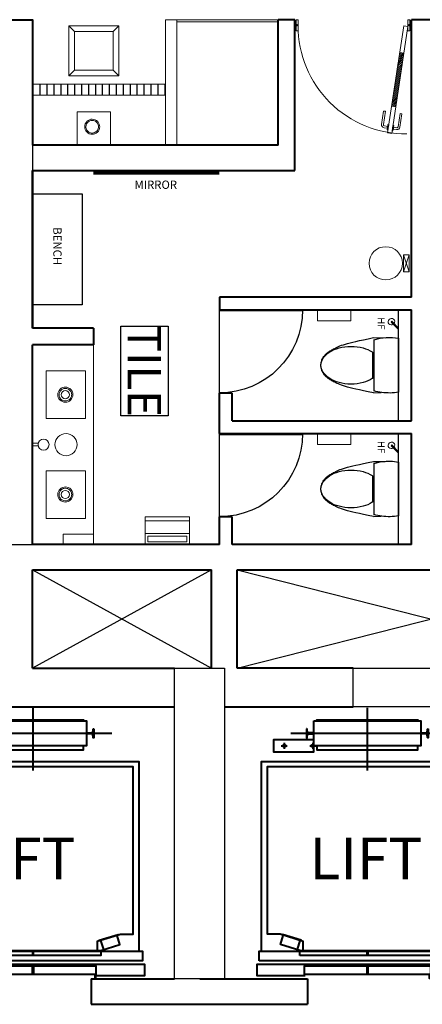
# Model space of a CAD drawing. Units: inches. Extents: x 372080 to 372836, y 1317982 to 1318774.
# Drawn here: x 372466 to 372596, y 1318387 to 1318706 of the extents above; entities that cross this region are included whole.
import ezdxf

# ---------------------------------------------------------------- set-up
doc = ezdxf.new("R2010")
doc.units = ezdxf.units.IN
doc.header["$LTSCALE"] = 35
doc.header["$MEASUREMENT"] = 0
doc.linetypes.add('HIDDEN', pattern=[0.375, 0.25, -0.125])
for name, color, linetype in [('A-COLS', 4, 'Continuous'), ('A-DOOR', 7, 'Continuous'), ('A-FIXT', 7, 'FENCELINE1'), ('A-HATCH', 8, 'Continuous'), ('A-SHAFT', 1, 'Continuous'), ('A-TEXT-600', 7, 'Continuous'), ('A-WALL-UNDR', 1, 'Continuous'), ('HIDDEN', 8, 'HIDDEN'), ('I-Elev-Mbnd-L', 1, 'Continuous'), ('I-Flor-Text', 200, 'Continuous')]:
    doc.layers.add(name, color=color, linetype=linetype)
for name, color, linetype, lineweight in [('A-WALL', 7, 'Continuous', 40), ('ACCES', 230, 'Continuous', 20), ('E-DIM', 5, 'Continuous', 9), ('I-CEIL-light', 150, 'Continuous', 0), ('I-Door', 30, 'Continuous', 15), ('I-Furn-Modl', 1, 'Continuous', 5), ('I-Graphics', 62, 'Continuous', 15), ('I-Part-Gyps', 5, 'Continuous', 15), ('nareadiv', 3, 'Continuous', 5), ('P-Fixt', 6, 'Continuous', 15), ('PLANTS', 94, 'Continuous', 5), ('SANITARY-FIXTURE', 6, 'Continuous', 18)]:
    doc.layers.add(name, color=color, linetype=linetype, lineweight=lineweight)
doc.styles.add('AR350', font='arial.ttf', dxfattribs={"width": 0.9})
doc.styles.add('Style-Arial', font='arial.ttf')
doc.linetypes.add('FENCELINE1', pattern='A,0.25,-0.1,[133,ltypeshp.shx,S=0.1,R=0,X=-0.1,Y=0],-0.1,1', length=1.45)

# ---------------------------------------------------------------- blocks, each defined once
blk = doc.blocks.new('DOOR')
for p, q in [((-0.0099999999999998, 0), (-0.0099999999999998, 0.9999499987499378)), ((0, 0), (0, 1))]:
    blk.add_line(p, q)
blk.add_arc((0, 0), 1, 90, 180)
blk = doc.blocks.new('P-LEV-3$0$P-WCEUR1')
at = {"color": 0, "linetype": 'ByBlock'}
for p, q in [((1.000000000000001, 9.8125), (0.9999999999999988, -9.8125)), ((10.102504804944, 10.051879980142), (5.861767890563723, 10.02653919880063)), ((10, 9.312499999999998), (10, -9.3125)), ((10.411715994019, -4.745107149540004), (10.411715994019, 4.745107581794996))]:
    blk.add_line(p, q, dxfattribs=at)
for points in [[(10, 9.312499999999998), (7.736958815397835, 9.819166528584816), (5.543394492732001, 10.06174731588336), (3.230066600725225, 10.06174731588336), (1.000000000000001, 9.8125)], [(10.10250480494399, -10.051879980142), (12.038029262942, -9.646108768323005), (13.739694236304, -9.287166643277004), (15.231183854148, -8.967937988346009), (16.53618224559, -8.681307186876007), (17.678373539747, -8.420158622210998), (18.681441865737, -8.177376677694008), (19.569071352676, -7.945845736670004), (20.364946129682, -7.718450182483005), (20.364946129682, -7.718450182483005), (21.089562849746, -7.489581066939003), (21.750668261362, -7.259656115694003), (22.352821636895, -7.030599722869008), (22.900582248715, -6.804336282578004), (23.398509369188, -6.582790188942008), (23.851162270683, -6.367885836078003), (24.263100225565, -6.161547618105005), (24.638882506204, -5.965699929142), (24.638882506204, -5.965699929142), (24.982995190891, -5.781400310571004), (25.299631581617, -5.606238892839003), (25.59291178629699, -5.436938953659006), (25.86695591284601, -5.270223770741004), (26.125884069181, -5.102816621797), (26.37381636321599, -4.93144078453901), (26.614872902866, -4.752819536680004), (26.853173796048, -4.563676155929003), (26.853173796048, -4.563676155929003), (27.09172082096, -4.361339720163003), (27.329042436941, -4.145562507905002), (27.56254877361, -3.916702597843002), (27.789649960591, -3.675118068665003), (28.00775612750398, -3.421166999058002), (28.214277403971, -3.155207467710002), (28.406623919613, -2.877597553307002), (28.582205804052, -2.588695334538003), (28.582205804052, -2.588695334538003), (28.738804934677, -2.289027006696005), (28.87569017995, -1.979791231506009), (28.992502156099, -1.662354787296004), (29.088881479352, -1.338084452397009), (29.16446876594001, -1.008347005139001), (29.21890463208999, -0.6745092238510078), (29.251829694032, -0.3379378868650101), (29.262884567995, 2.274909896e-07), (29.262884567995, 2.274909896e-07), (29.25182966495, 0.3379383408109895), (29.21890457483899, 0.6745096743910004), (29.16446868234701, 1.008347449454987), (29.088881372158, 1.338084887222994), (28.992502028958, 1.662355208916995), (28.875690037431, 1.979791635758995), (28.738804782262, 2.289027388969994), (28.582205648133, 2.588695689772992), (28.582205648133, 2.588695689772992), (28.40662376712, 2.877597876320993), (28.214277260842, 3.155207754490991), (28.007755998308, 3.421167247093993), (27.789649848524, 3.675118276937997), (27.562548680501, 3.916702766833996), (27.32904236324499, 4.145562639590995), (27.091720765764, 4.361339818018993), (26.853173757068, 4.563676224925988), (26.853173757068, 4.563676224925988), (26.614872876753, 4.752819582901993), (26.373816346771, 4.931440813647991), (26.12588405966401, 5.102816638641993), (25.866955907974, 5.270223779364993), (25.592911784241, 5.436938957296999), (25.29963158100799, 5.606238893916992), (24.982995190815, 5.781400310705995), (24.638882506204, 5.965699929141994), (24.638882506204, 5.965699929141994), (24.263100225565, 6.161547618105995), (23.851162270683, 6.367885836077992), (23.398509369188, 6.582790188941996), (22.900582248715, 6.804336282577994), (22.352821636895, 7.030599722868987), (21.750668261362, 7.259656115694997), (21.089562849746, 7.489581066938998), (20.364946129682, 7.718450182482992), (20.364946129682, 7.718450182482992), (19.569071352676, 7.945845736669991), (18.681441865737, 8.177376677693998), (17.678373539747, 8.420158622210987), (16.53618224559, 8.681307186875982), (15.231183854148, 8.967937988346005), (13.739694236304, 9.287166643275992), (12.038029262942, 9.646108768323), (10.102504804944, 10.051879980142)], [(10.10250480494399, -10.051879980142), (7.333291734061217, -9.880597018831178)]]:
    blk.add_lwpolyline(points, dxfattribs=at)
for points in [[(29.24999999999999, 2.161269883e-07, 0.1468554262132342), (28.517900400296, 2.438829955999988, 0.1071476504962616), (26.046929889088, 4.854407602756988, 0.076697038378143), (22.683016630121, 6.306432524313, 0.0636842167915075), (18.31403458609299, 6.865168979582991, 0.0636842167914929), (13.945052542066, 6.306432524313, 0.0766970383781606), (10.581139283098, 4.854407602756992, 0.0061810299620017), (10.411715994019, 4.745107581794996)], [(10.411715994019, -4.745107149540004, 0.0061810299620016), (10.581139283098, -4.854407170502007, 0.0766970383781646), (13.945052542066, -6.306432092058003, 0.0636842167914945), (18.31403458609299, -6.865168547328002, 0.0636842167915059), (22.683016630121, -6.306432092058006, 0.076697038378147), (26.046929889088, -4.854407170502009, 0.1071476504962725), (28.517900400296, -2.438829523745009, 0.1468554262131891), (29.24999999999999, 2.161269883e-07)]]:
    blk.add_lwpolyline(points, format="xyb", dxfattribs=at)
for radius, start, end in [(20.59268564944715, 260.5376777919734, 277.7399463148386), (20.59268564944735, 277.739946314838, 285.8219824477532)]:
    blk.add_arc((4.385416666667, 10.5), radius, start, end, dxfattribs=at)
blk = doc.blocks.new('D3 - LAM')
h = blk.add_hatch()
h.set_pattern_fill('ANSI31', color=256, scale=100, style=0)
h.set_pattern_definition([(45, (67656.76132512878, 125934.1515824547), (-8.838834764831843, 8.838834764831843), [])])
h.paths.add_polyline_path([(67766.98809023591, 126416.6872994435), (67729.94494428483, 126422.3054358636), (67656.76132512878, 125939.7697188748), (67693.80447107942, 125934.1515824547)])
for p, q in [((67620.16951555078, 125698.5018603805, 2.36761512e-08), (67766.5367538628, 126663.5732943578, 2.36761512e-08)), ((67657.2126615012, 125692.8837239604, 2.36761512e-08), (67803.57989981415, 126657.9551579378, 2.36761512e-08)), ((67766.5367538628, 126663.5732943578, 2.36761512e-08), (67803.57989981507, 126657.9551579374, 2.36761512e-08)), ((67692.39909980647, 126606.420021572, 2.36761512e-08), (67674.22435348871, 126486.5849499198, 2.36761512e-08)), ((67690.86403007543, 126484.0612988988, 2.36761512e-08), (67709.03877639229, 126603.8963705521, 2.36761512e-08)), ((67750.36493800924, 126607.6010779712, 2.36761512e-08), (67720.26542964781, 126612.1661099024, 2.36761512e-08)), ((67722.78908066747, 126628.8057864896, 2.36761512e-08), (67752.88858902891, 126624.2407545565, 2.36761512e-08)), ((67747.59940554871, 126608.0205115326, 2.36761512e-08), (67750.12305656791, 126624.6601881186, 2.36761512e-08)), ((67802.42820507352, 126599.7049198734, 2.36761512e-08), (67832.52771343448, 126595.13988794, 2.36761512e-08)), ((67835.05136445412, 126611.7795645265, 2.36761512e-08), (67804.95185609319, 126616.3445964594, 2.36761512e-08)), ((67805.19373753405, 126599.285486312, 2.36761512e-08), (67807.71738855372, 126615.925162898, 2.36761512e-08)), ((67822.622706467, 126464.0781630309, 2.36761512e-08), (67840.79745278478, 126583.9132346847, 2.36761512e-08)), ((67857.43712937058, 126581.3895836651, 2.36761512e-08), (67839.26238305325, 126461.5545120124, 2.36761512e-08)), ((67690.86403007497, 126484.0612988997, 2.36761512e-08), (67674.22435348871, 126486.5849499198, 2.36761512e-08)), ((67766.98809023591, 126416.6872994435, 2.36761512e-08), (67729.94494428483, 126422.3054358636, 2.36761512e-08)), ((67822.622706467, 126464.0781630318, 2.36761512e-08), (67839.26238305325, 126461.5545120124, 2.36761512e-08)), ((67693.80447107942, 125934.1515824547, 2.36761512e-08), (67656.76132512878, 125939.7697188748, 2.36761512e-08)), ((67589.86372985615, 125738.1882772133, 2.36761512e-08), (67589.86372985615, 125638.188277213, 2.36761512e-08)), ((67619.86372985615, 125713.188277213, 2.36761512e-08), (67619.86372985615, 125675.1882772126, 2.36761512e-08)), ((67620.16951555078, 125698.5018603805, 2.36761512e-08), (67657.2126615012, 125692.8837239604, 2.36761512e-08)), ((68639.86372985615, 125738.1882772133, 2.36761512e-08), (68639.86372985615, 125638.188277213, 2.36761512e-08))]:
    blk.add_line(p, q)
at = {"elevation": 2.36761512e-08}
for points in [[(67747.93826616154, 126591.6008329251), (67755.33055092505, 126640.3418144394), (67762.84061148173, 126639.2028036007), (67755.44832671822, 126590.4618220868)], [(67800.00153322582, 126583.704674828), (67807.39381798933, 126632.4456563421), (67799.88375743218, 126633.5846671808), (67792.49147266957, 126584.8436856667)], [(67589.86372985615, 125726.0848001252), (67601.86372985615, 125726.0848001252), (67601.86372985615, 125647.3494424483), (67589.86372985615, 125647.3494424483)], [(68639.86372985615, 125726.0848001252), (68627.86372985615, 125726.0848001252), (68627.86372985615, 125647.3494424483), (68639.86372985615, 125647.3494424483)]]:
    blk.add_lwpolyline(points, close=True, dxfattribs=at)
for points in [[(67601.86372985615, 125738.188277213), (67619.86372985615, 125738.188277213), (67619.86372985615, 125638.188277213), (67601.86372985615, 125638.188277213), (67601.86372985615, 125682.188277213), (67611.86372985615, 125682.188277213), (67611.86372985615, 125694.188277213), (67601.86372985615, 125694.188277213), (67601.86372985615, 125738.188277213)], [(68627.86372985615, 125738.188277213), (68609.86372985615, 125738.188277213), (68609.86372985615, 125638.188277213), (68627.86372985615, 125638.188277213), (68627.86372985615, 125682.188277213), (68617.86372985615, 125682.188277213), (68617.86372985615, 125694.188277213), (68627.86372985615, 125694.188277213), (68627.86372985615, 125738.188277213)]]:
    blk.add_lwpolyline(points, dxfattribs=at)
for centre, radius, start, end in [((67636.52935492125, 125694.188277213, 2.36761512e-08), 973.3343749349008, 0, 90.37747102729769), ((67718.78697269519, 126602.4179135998, 2.36761512e-08), 26.68963663710672, 81.3349277630229, 171.3759776294383), ((67718.78697269519, 126602.4179135998, 2.36761512e-08), 9.859673732876347, 81.3759776134009, 171.3759776294383), ((67831.04925648187, 126585.3916916371, 2.36761512e-08), 9.859673732876347, 351.3759776294384, 81.3759776134009), ((67831.04925648187, 126585.3916916371, 2.36761512e-08), 26.68963663710672, 351.3759776294384, 81.41702740279972)]:
    blk.add_arc(centre, radius, start, end)
blk = doc.blocks.new('SD')
at = {"layer": 'I-Graphics', "elevation": -2.386529e-10}
blk.add_lwpolyline([(23809118.34124341, -485641.6898942707), (23809118.34124341, -485616.6898942706), (23809068.34124341, -485616.6898942706), (23809068.34124341, -485641.6898942707)], close=True, dxfattribs=at)
at = {"layer": 'I-Graphics'}
blk.add_circle((23809168.34124341, -485629.1898942706), 50, dxfattribs=at)
blk = doc.blocks.new('3W-LED')
at = {"extrusion": (-6.119913578009746e-06, -1.097877519418925e-16, 0.9999999999812734)}
blk.add_ellipse((0.0001543710241094, 0.0038226765100262, -4.997930634965465), major_axis=(21.16902794432464, 21.25728710571902, 0.0001295526215545), ratio=0.999999999674657, start_param=3.139520587389663, end_param=9.422705894569248, dxfattribs=at)
blk.add_open_spline([(-17.67736977303866, -17.67399221879168, -4.998038819885502), (-16.64005430007819, -18.7112906308248, -4.998032471604455), (-15.5112189973006, -19.65703455171751, -4.998025563229958), (-12.2838565101265, -21.90959290449246, -4.998005812050452), (-10.04888725618366, -23.02032699510892, -4.997992134231769), (-5.351445377571507, -24.54113782014611, -4.997963386293433), (-2.889573269814719, -24.951020135406, -4.997948319848893), (2.047217324550729, -25.03423313404346, -4.997918107117103), (4.521504696051124, -24.7075531795781, -4.997902964692222), (9.26753217593068, -23.34591852119047, -4.997873919414205), (11.53866555640707, -22.31113788748189, -4.997860020274191), (15.6804380940157, -19.62328632275603, -4.997834672984201), (17.55054777074838, -17.9705590043377, -4.997823228074597), (20.72721850970993, -14.19066630677116, -4.997803787124208), (22.03337346913759, -12.06398414579598, -4.997795793568738), (23.96817886439385, -7.521368834270106, -4.997783952726927), (24.59658195642987, -5.106016407757124, -4.997780106954312), (25.12095445924206, -0.1964482742114342, -4.997776897839911), (25.01685683458345, 2.297139797861746, -4.997777534908378), (24.08511113340501, 7.145920646747982, -4.997783237111544), (23.25758217030671, 9.500493559615279, -4.997788301517283), (20.95089546748204, 13.86604303496278, -4.997802418240555), (19.47203261277173, 15.87646150933142, -4.997811468753421), (15.99137216043891, 19.37843646348483, -4.997832770094582), (13.99001952761318, 20.86954525380134, -4.997845018199733), (9.638633601774927, 23.20284041090781, -4.997871648305546), (7.2891565861064, 24.04472849124431, -4.997886026901834), (2.446154352510347, 25.00605837032344, -4.997915665656963), (-0.0467517403303646, 25.1253772734417, -4.997930922026809), (-4.959429647540673, 24.63098718680703, -4.997960987191039), (-7.378573429479728, 24.0173413994562, -4.997975792141918), (-11.93291596858762, 22.11030447736994, -4.998003664324662), (-14.06753250240581, 20.81715713656013, -4.998016727993372), (-17.86674816097366, 17.6636216335828, -4.998039978864867), (-19.53086159727536, 15.80363661665615, -4.998050163095282), (-22.24394836713327, 11.67835044870298, -4.998066766951843), (-23.29257486213464, 9.413576670725886, -4.998073184455369), (-24.6831583835301, 4.675950339551491, -4.998081694706344), (-25.02493763889652, 2.203703440412937, -4.998083786365849), (-24.97186502686236, -2.733503166025911, -4.998083461566051), (-24.57701994414674, -5.197831705059797, -4.998081045148268), (-23.08491508517182, -9.904470512039554, -4.998071913595483), (-21.98784605821129, -12.14617908730724, -4.998065199627848), (-19.72609245643252, -15.42924135202338, -4.99805135789127), (-18.75075641745934, -16.60062322856538, -4.998045388919003), (-17.67736977303866, -17.67399221879168, -4.998038819885502)], degree=3, knots=[3.139520587389663, 3.139520587389663, 3.139520587389663, 3.139520587389663, 3.315557413140594, 3.315557413140594, 3.611806924401962, 3.611806924401962, 3.908056435663329, 3.908056435663329, 4.204305946924697, 4.204305946924697, 4.500555458186065, 4.500555458186065, 4.796804969447433, 4.796804969447433, 5.0930544807088, 5.0930544807088, 5.389303991970168, 5.389303991970168, 5.685553503231536, 5.685553503231536, 5.981803014492903, 5.981803014492903, 6.278052525754273, 6.278052525754273, 6.57430203701564, 6.57430203701564, 6.870551548277008, 6.870551548277008, 7.166801059538376, 7.166801059538376, 7.463050570799744, 7.463050570799744, 7.759300082061112, 7.759300082061112, 8.05554959332248, 8.05554959332248, 8.351799104583847, 8.351799104583847, 8.648048615845214, 8.648048615845214, 8.944298127106581, 8.944298127106581, 9.240547638367948, 9.240547638367948, 9.422705894569248, 9.422705894569248, 9.422705894569248, 9.422705894569248])
at = {"ltscale": 10, "insert": (-13.10377881827298, 20.01351384675218, -5.212186068920526), "char_height": 36, "width": 21797.75876236905, "attachment_point": 1}
blk.add_mtext('3', dxfattribs=at)
blk = doc.blocks.new('HF')
for points in [[(3.379131568595767, -3.379131567089642), (-3.691936245188117, 3.691936244831596), (-65.21022620797157, -57.82635371888318)], [(-3.691936245188117, 3.691936244831596), (3.379131568595767, -3.379131567089642), (-58.13915839605035, -64.89742153080442)]]:
    blk.add_lwpolyline(points)
blk.add_arc((-0.156402338296175, 0.1564023388709756), 29.61280304845423, 234.7207233212202, 215.2792767415993)
blk = doc.blocks.new('HD')
at = {"layer": 'P-Fixt'}
blk.add_line((0, -100), (400, -100), dxfattribs=at)
for points in [[(0, -250), (400, -250), (400, 0), (0, 0)], [(25, -75), (375, -75), (375, -25), (25, -25)], [(0, -250), (400, -250), (400, -212.8296152309631), (0, -212.8296152309631)]]:
    blk.add_lwpolyline(points, close=True, dxfattribs=at)
blk = doc.blocks.new('Lift')
for p, q in [((-1.331791281700134e-07, -20.60821050894447), (-1.396983861923218e-08, -0.2300349336583167)), ((25.61362249823287, -8.568555426318198), (-24.80756964324974, -8.568555132951587)), ((-27.95855914941058, -12.61566431983374), (-26.00289709214121, -12.61566433124244)), ((-26.98072811495513, -11.63783329678699), (-26.98072812659666, -13.59349535428919)), ((-18.70802382286638, -12.61566437385045), (-16.75236176559702, -12.61566438502632)), ((-17.73019278841093, -11.63783335057087), (-17.73019280005246, -13.59349540807307)), ((21.97387540433556, -79.35614698426798), (-21.97387617547065, -79.35614674654789))]:
    blk.add_line(p, q)
at = {"elevation": -0.0008914489398565775}
for points in [[(-17.34475377527997, -4.521445970982313), (17.34475369891152, -4.521446173079312), (17.34475365187973, -12.61566458363086), (-17.34475382231176, -12.61566438176669)], [(-17.34475381113589, -10.68846952193417), (-30.4496788571123, -10.68846944579855), (-30.44967887923121, -14.54285916523077), (-17.34475383348763, -14.54285924136639)], [(-35.09807318774983, -82.3625706511084), (-35.09807318774983, -79.20197147410363), (35.48351137153804, -79.20197147410363), (35.48351137153804, -82.36257065134123)], [(-21.97387618501671, -80.66663925116882), (-21.97387618501671, -78.99514824710786), (21.97387540480122, -78.99514824710786), (21.97387540480122, -80.66663925116882)], [(-0.09636012860573828, -79.35614686482586), (-0.09636012883856893, -80.66663833265193), (-0.09636013628914952, -80.66663833265193), (-0.09636013628914952, -79.35614686482586)], [(0.09635934955440462, -80.6666393703781), (0.09635934978723526, -79.35614686599001), (0.09635935723781586, -79.35614686599001), (0.09635935723781586, -80.6666393703781)], [(-20.42826593387872, -86.81248450907879), (-20.42826593387872, -83.9428707503248), (20.42826510011218, -83.9428707503248), (20.42826510034502, -86.81248450907879)], [(-0.1156321130692959, -86.81248450907879), (-0.1156321130692959, -83.94287063064985), (-0.1156321037560701, -83.94287063064985), (-0.1156321037560701, -86.81248450907879)], [(0.1156312790699303, -83.9428707503248), (0.1156312790699303, -86.8124846285209), (0.1156312704551965, -86.8124846285209), (0.1156312702223659, -83.9428707503248)], [(20.23554559005424, -87.04374685580842), (20.23554559005424, -88.12257064785808), (20.15845780004747, -88.12257064785808), (20.1584578002803, -87.04374685580842)]]:
    blk.add_lwpolyline(points, close=True, dxfattribs=at)
for points in [[(-16.38115634536371, -4.521445976570249), (-16.3811563430354, -4.13600700465031), (16.38115627132356, -4.136007195338607), (16.38115626899526, -4.521446167258546)], [(-16.3811563923955, -12.6156643871218), (-16.38115640007891, -13.88761299452744), (16.38115621451288, -13.88761318544857), (16.38115622196347, -12.61566457804292)], [(-34.32719522551633, -79.20197108597495), (-34.32719486090355, -17.66663920064457), (34.32719482015818, -17.66663958225399), (34.32719445577823, -79.20197146735154)], [(-20.83683120785281, -78.99514824710786), (-20.836831191089, -76.11845835181884), (-28.35645626112819, -73.69175880588591), (-32.40000033332035, -73.69175878237002), (-32.40000001108274, -19.36257068859413), (32.39999995054677, -19.36257001152262), (32.39999962598085, -73.80582491471432), (28.39232261991128, -73.80582489143126), (20.83683045627549, -76.11845961329527), (20.83683043904603, -78.99514824710786)], [(-21.97387546533719, -78.99514824710786), (-28.18912920402363, -77.09274251526222), (-27.2866382994689, -74.14426003699191)], [(-21.57395137310959, -75.89283681474626), (-21.51754567353055, -75.70855660061352), (-27.59879273944534, -73.84716851194389), (-27.65519843925722, -74.03144872607663)], [(-21.94251180114225, -75.78002541535534), (-22.84500299580395, -78.72850884124637)], [(21.57395131257363, -75.89283681474626), (21.51754561299458, -75.70855660061352), (27.59879267890938, -73.84716851194389), (27.65519837848842, -74.03144872607663)], [(21.94251174083911, -75.78002541535534), (22.84500293526798, -78.7285088414792)], [(21.97387540480122, -78.99514824710786), (28.18912914325483, -77.09274251526222), (27.28663823893294, -74.14426003699191)], [(20.23554559168406, -87.15937982033938), (36.23126293858513, -87.15937991347164), (36.23126295208931, -83.51888797315769), (-35.84582479973324, -83.51888755359687), (-35.84582481323741, -87.15937949391082), (-20.23554639425129, -87.15937949391082)]]:
    blk.add_lwpolyline(points, dxfattribs=at)
for points in [[(-19.73446972924285, -7.129021415254101), (-19.73446974600665, -10.01981370453723), (-19.64063366176561, -10.01981370523572, 0.3851348193772921), (-19.50640790653415, -9.898417060030624), (-19.39344734326005, -8.880778898252174, -0.3821926037157239), (-19.20190430129878, -8.709321203175932), (-18.60699620004743, -8.709321206668392, -0.1316524975890477), (-18.58772425167263, -8.714485109783709), (-18.50547255435959, -8.761973150074482, 0.131652497585993), (-18.48620060551912, -8.7671370531898), (-17.37875539343804, -8.767137059476227, 0.4142135623728517), (-17.34021149598993, -8.728593162726611), (-17.34021149412729, -8.420241985004395, 0.4142135623730951), (-17.37875539110973, -8.381698087789118), (-18.48620060365647, -8.38169808126986, 0.1316524975601095), (-18.50547255203128, -8.386861984152347), (-18.58772425004281, -8.434350023511797, -0.1316524975886084), (-18.60699619865045, -8.439513926394284), (-19.2019042999018, -8.439513922901824, -0.3821926037160698), (-19.39344734000042, -8.268056225497276), (-19.5064078909345, -7.250418062554672, 0.3792561503825676), (-19.6406336450018, -7.129021415719762)], [(19.73446946265176, -7.129021415254101), (19.73446947941557, -10.01981370477006), (19.64063339517452, -10.01981370523572, -0.3851348193772921), (19.5064076394774, -9.898417060030624), (19.39344707666896, -8.880778898252174, 0.3821926037157239), (19.2019040347077, -8.709321203175932), (18.60699593322352, -8.709321206668392, 0.1316524975890477), (18.58772398461588, -8.714485109783709), (18.50547228753567, -8.761973150074482, -0.131652497585993), (18.48620033916086, -8.7671370531898), (17.37875512661412, -8.767137059709057, -0.4142135623728517), (17.34021122916602, -8.728593162726611), (17.34021122707054, -8.420241985237226, -0.4142135623730951), (17.37875512428582, -8.381698087556288), (18.48620033683255, -8.38169808126986, -0.1316524975601095), (18.50547228544019, -8.386861984152347), (18.58772398298606, -8.434350023278967, 0.1316524975886084), (18.60699593182653, -8.439513926394284), (19.20190403331071, -8.439513922901824, 0.3821926037160698), (19.3934470731765, -8.268056225497276), (19.50640762411058, -7.250418062321842, -0.3792561503825676), (19.64063337817788, -7.129021415719762)]]:
    blk.add_lwpolyline(points, format="xyb", close=True, dxfattribs=at)
for centre, radius in [((-26.98072812054306, -12.61566432565451, -0.000891448937761101), 0.400206299029829), ((-17.7301927942317, -12.61566437943839, -0.000891448937761101), 0.4002062990208549)]:
    blk.add_circle(centre, radius)
at = {"flags": 1}
blk.add_attdef('LMANUF', (36.5, -51.5), '', height=5, dxfattribs=at)

msp = doc.modelspace()

# ---------------------------------------------------------------- hatches: boundary and pattern name
at = {"layer": 'HIDDEN'}
h = msp.add_hatch(dxfattribs=at)
h.set_pattern_fill('ANSI31', color=256, scale=17.99999998936509, angle=134.9999999999999, style=0)
h.set_pattern_definition([(270, (358985.7616411964, 1316872.661608855), (2.249999998670636, -5.610575774315565e-15), [])])
h.paths.add_polyline_path([(372512.9399998616, 1318681.819060613), (372512.9399998616, 1318685.419060611), (372469.7399998873, 1318685.419060611), (372469.7399998873, 1318681.819060613)])

# ---------------------------------------------------------------- linework, layer by layer
for p, q in [((372469.7399998724, 1318665.619060623, -0.05592274578269788), (372469.7399998487, 1318657.339060628, -0.05750077816953175)), ((372461.4599998919, 1318536.019060857, -0.05592274578269788), (372469.7399998796, 1318536.0190607, -0.05592274578269788))]:
    msp.add_line(p, q)
at = {"layer": 'A-COLS', "elevation": -0.05763118117088629}
for points in [[(372532.0199998512, 1318495.879060317), (372532.019999851, 1318395.079060377), (372515.8199998606, 1318395.079060377), (372515.8199998608, 1318495.879060317)], [(372573.7799998261, 1318495.879060319), (372682.1399997622, 1318495.879060315), (372682.1399997622, 1318483.279060323), (372573.7799998261, 1318483.279060326)]]:
    msp.add_lwpolyline(points, close=True, dxfattribs=at)
at = {"layer": 'A-HATCH'}
for p, q in [((372530.3999998444, 1318585.159060671, -0.05592274578269788), (372530.3999999277, 1318612.159060847, -0.05592274578269788)), ((372530.3999998444, 1318545.019060695, -0.0568141947236022), (372530.3999998444, 1318572.019060679, -0.0568141947236022))]:
    msp.add_line(p, q, dxfattribs=at)
at = {"layer": 'A-SHAFT'}
for p, q in [((372469.7399998796, 1318527.739060705, -0.05592274578269788), (372527.8799998453, 1318495.879060317, -0.05592274578269788)), ((372527.8799998453, 1318527.739060705, -0.05592274578269788), (372469.7399998796, 1318495.879060723, -0.05592274578269788)), ((372536.1599998404, 1318527.739060705, -0.05592274578269788), (372661.6199997673, 1318495.879060723, -0.05592274578269788)), ((372536.1599998404, 1318495.879060723, -0.05592274578269788), (372661.6199997673, 1318527.739060705, -0.05592274578269788))]:
    msp.add_line(p, q, dxfattribs=at)
at = {"layer": 'A-WALL'}
for p, q in [((372554.8799998297, 1318706.299060757, -0.05592274578269788), (372549.4799998328, 1318706.299060757, -0.05592274578269788)), ((372549.4799998328, 1318665.619060623, -0.05592274578269788), (372549.4799998328, 1318706.299060757, -0.05592274578269788)), ((372554.8799998297, 1318657.339060628, -0.05592274578269788), (372554.8799998297, 1318706.299060757, -0.05592274578269788)), ((372592.6799998074, 1318616.299060652, -0.05592274578269788), (372592.6799998074, 1318706.299060757, -0.05592274578269788)), ((372600.9599998025, 1318706.299060757, -0.05592274578269788), (372592.6799998074, 1318706.299060757, -0.05592274578269788)), ((372549.4799998328, 1318665.619060623, -0.05592274578269788), (372469.7399998724, 1318665.619060623, -0.05592274578269788)), ((372469.7399998799, 1318606.219060658, -0.05592274578269788), (372469.7399998799, 1318657.339060628, -0.05592274578269788)), ((372469.7399998487, 1318657.339060628, -0.05750077816953175), (372469.7399998617, 1318606.219060658, -0.05683585057627041)), ((372469.7399998724, 1318657.339060628, -0.05592274578269788), (372554.8799998297, 1318657.339060628, -0.05592274578269788)), ((372592.6799998074, 1318616.299060652, -0.05592274578269788), (372530.3999998437, 1318616.299060652, -0.05592274578269788)), ((372530.3999998437, 1318616.299060652, -0.05592274578269788), (372530.3999998437, 1318612.159060655, -0.05592274578269788)), ((372530.3999998437, 1318612.159060847, -0.05592274578269788), (372592.6799998074, 1318612.159060655, -0.05592274578269788)), ((372592.6799998074, 1318576.159060676, -0.05592274578269788), (372592.6799998074, 1318612.159060655, -0.05592274578269788)), ((372489.5322274335, 1318606.219060658, -0.05750077816953227), (372469.7399998724, 1318606.219060658, -0.05592274578269788)), ((372489.5322274335, 1318606.219060658, -0.05750077816953227), (372489.5322274335, 1318600.819060662, -0.05750077816953187)), ((372469.7399998796, 1318536.0190607, -0.05592274578269788), (372469.7399998799, 1318600.819060662, -0.05592274578269788)), ((372489.5322274335, 1318600.819060662, -0.05750077816953227), (372469.7399998724, 1318600.819060662, -0.05592274578269788)), ((372530.3999998444, 1318572.019060679, -0.05592274578269788), (372530.3999998441, 1318585.159060671, -0.05592274578269788)), ((372534.5399998419, 1318585.159060671, -0.05592274578269788), (372530.3999998444, 1318585.159060671, -0.05592274578269788)), ((372534.5399998417, 1318576.159060676, -0.05592274578269788), (372534.5399998417, 1318585.159060671, -0.05592274578269788)), ((372534.5399998417, 1318576.159060676, -0.05592274578269788), (372592.6799998074, 1318576.159060676, -0.05592274578269788)), ((372530.3999998444, 1318572.019060679, -0.05592274578269788), (372592.6799998074, 1318572.019060679, -0.05592274578269788)), ((372592.6799998074, 1318536.0190607, -0.05592274578269788), (372592.6799998074, 1318572.019060679, -0.05592274578269788)), ((372534.5399998417, 1318545.019060694, -0.05592274578269788), (372530.3999998444, 1318545.019060695, -0.05592274578269788)), ((372530.3999998441, 1318536.0190607, -0.05592274578269788), (372530.3999998444, 1318545.019060695, -0.05592274578269788)), ((372534.5399998417, 1318536.0190607, -0.05592274578269788), (372534.5399998417, 1318545.019060694, -0.05592274578269788)), ((372530.3999998441, 1318536.0190607, -0.05592274578269788), (372469.7399998796, 1318536.0190607, -0.05592274578269788)), ((372592.6799998074, 1318536.0190607, -0.05592274578269788), (372534.5399998417, 1318536.0190607, -0.05592274578269788)), ((372469.7399998796, 1318495.879060723, -0.05592274578269788), (372469.7399998796, 1318527.739060705, -0.05592274578269788)), ((372469.7399998796, 1318527.739060705, -0.05592274578269788), (372527.8799998453, 1318527.739060705, -0.05592274578269788)), ((372527.8799998453, 1318495.879060723, -0.05592274578269788), (372527.8799998453, 1318527.739060705, -0.05592274578269788)), ((372536.1599998404, 1318495.879060723, -0.05592274578269788), (372536.1599998404, 1318527.739060705, -0.05592274578269788)), ((372536.1599998404, 1318527.739060705, -0.05592274578269788), (372661.6199997673, 1318527.739060705, -0.05592274578269788)), ((372469.7399998796, 1318495.879060723, -0.05592274578269788), (372515.8199998536, 1318495.879060723, -0.05592274578269788)), ((372573.7799998191, 1318495.879060723, -0.05592274578269788), (372536.1599998404, 1318495.879060723, -0.05826488295988863)), ((372424.0199999237, 1318483.279060736, -0.05592274578269788), (372515.8199998573, 1318483.279060736, -0.05592274578269788)), ((372532.0199998466, 1318483.279060734, -0.05592274578269788), (372573.7799998228, 1318483.279060734, -0.05592274578269788)), ((372488.8199998734, 1318395.079060783, -0.05592274578269788), (372515.8199998573, 1318395.079060783, -0.05592274578269788)), ((372488.8199998734, 1318395.079060783, -0.05592274578269788), (372488.8199998734, 1318386.799060788, -0.05592274578269788)), ((372524.0999998525, 1318395.079060783, -0.05592274578269788), (372559.0200002415, 1318395.079060783, -0.05592274578269788)), ((372559.0200002415, 1318395.079060783, -0.05592274578269788), (372559.0200002415, 1318386.799060788, -0.05592274578269788)), ((372488.8199998734, 1318386.799060788, -0.05592274578269788), (372559.0200002415, 1318386.799060788, -0.05592274578269788))]:
    msp.add_line(p, q, dxfattribs=at)
at = {"layer": 'A-WALL', "elevation": -0.05592274578269788}
msp.add_lwpolyline([(372207.6600000474, 1318495.879060722), (372207.6600000474, 1318706.299060757), (372469.7399998873, 1318706.299060757), (372469.7399998873, 1318665.61906078)], dxfattribs=at)
at = {"layer": 'A-WALL-UNDR'}
for p, q in [((372588.53999981, 1318576.159060676, -0.05592274578269788), (372588.53999981, 1318612.159060655, -0.05592274578269788)), ((372588.5399998098, 1318536.0190607, -0.05592274578269788), (372588.5399998098, 1318572.019060679, -0.05592274578269788))]:
    msp.add_line(p, q, dxfattribs=at)
at = {"layer": 'E-DIM'}
msp.add_line((372516.5399998596, 1318706.299060757, -0.05592274578269788), (372512.9399998616, 1318706.299060757, -0.05592274578269788), dxfattribs=at)
at = {"layer": 'I-Elev-Mbnd-L', "ltscale": 2e-05, "elevation": -0.05592274578269788}
msp.add_lwpolyline([(372485.9207348898, 1318613.765646642), (372469.7399998799, 1318613.765646642), (372469.7399998799, 1318649.792474644), (372485.9207348898, 1318649.792474644)], close=True, dxfattribs=at)
at = {"layer": 'I-Flor-Text', "color": 21, "elevation": -0.05596148948339005}
msp.add_lwpolyline([(372513.7273514541, 1318606.826412156), (372513.7273514541, 1318577.712110108), (372498.3733514631, 1318577.712110108), (372498.3733514631, 1318606.826412156)], close=True, dxfattribs=at)
at = {"layer": 'I-Furn-Modl'}
for p, q in [((372549.4799998328, 1318706.299060757, -0.05592274578269788), (372516.5399998596, 1318706.299060757, -0.05592274578269788)), ((372549.4799998328, 1318705.615060757, -0.05592274578269788), (372516.5399998596, 1318705.615060757, -0.05592274578269788))]:
    msp.add_line(p, q, dxfattribs=at)
at = {"layer": 'I-Part-Gyps'}
for p, q in [((372512.9399998616, 1318665.61906078, -0.05592274578269788), (372512.9399998616, 1318706.299060757, -0.05592274578269788)), ((372516.5399998596, 1318665.61906078, -0.05592274578269788), (372516.5399998596, 1318706.299060757, -0.05592274578269788))]:
    msp.add_line(p, q, dxfattribs=at)
at = {"layer": 'P-Fixt', "color": 31}
for p, q in [((372562.1903323063, 1318612.159060655, -0.05592274578269788), (372562.1903323063, 1318608.559060657, -0.05592274578269788)), ((372572.9903323001, 1318612.159060655, -0.05592274578269788), (372562.1903323063, 1318612.159060655, -0.05592274578269788)), ((372572.9903323001, 1318608.559060657, -0.05592274578269788), (372572.9903323001, 1318612.159060655, -0.05592274578269788)), ((372572.9903323001, 1318608.559060657, -0.05592274578269788), (372562.1903323063, 1318608.559060657, -0.05592274578269788)), ((372562.1903323063, 1318572.019060666, -0.05592274578269788), (372562.1903323063, 1318568.419060668, -0.05592274578269788)), ((372572.9903323001, 1318572.019060666, -0.05592274578269788), (372562.1903323063, 1318572.019060666, -0.05592274578269788)), ((372572.9903323001, 1318568.419060668, -0.05592274578269788), (372572.9903323001, 1318572.019060666, -0.05592274578269788)), ((372572.9903323001, 1318568.419060668, -0.05592274578269788), (372562.1903323063, 1318568.419060668, -0.05592274578269788))]:
    msp.add_line(p, q, dxfattribs=at)
at = {"layer": 'PLANTS'}
for p, q in [((372483.3749998773, 1318702.519060601, -0.05592274578269788), (372481.5749998784, 1318704.3190606, -0.05592274578269788)), ((372495.9749998699, 1318702.519060601, -0.05592274578269788), (372497.7749998688, 1318704.3190606, -0.05592274578269788)), ((372483.3749998773, 1318689.919060608, -0.05592274578269788), (372481.5749998784, 1318688.119060609, -0.05592274578269788)), ((372495.9749998699, 1318689.919060608, -0.05592274578269788), (372497.7749998688, 1318688.119060609, -0.05592274578269788)), ((372469.7399998873, 1318685.419060611, -0.05592274578269788), (372512.9399998616, 1318685.419060611, -0.05592274578269788)), ((372469.7399998873, 1318681.819060613, -0.05592274578269788), (372512.9399998616, 1318681.819060613, -0.05592274578269788))]:
    msp.add_line(p, q, dxfattribs=at)
at = {"layer": 'PLANTS', "elevation": -0.05592274578269788}
for points in [[(372497.7749998688, 1318704.3190606), (372497.7749998688, 1318688.119060609), (372481.5749998784, 1318688.119060609), (372481.5749998784, 1318704.3190606)], [(372495.9749998699, 1318702.519060601), (372495.9749998699, 1318689.919060608), (372483.3749998773, 1318689.919060608), (372483.3749998773, 1318702.519060601)], [(372484.2749998639, 1318676.419060616), (372484.2749998639, 1318665.619060623), (372495.0749998575, 1318665.619060623), (372495.0749998575, 1318676.419060616)]]:
    msp.add_lwpolyline(points, close=True, dxfattribs=at)
at = {"layer": 'SANITARY-FIXTURE'}
for p, q in [((372590.1547061773, 1318629.997380825, -0.05610264001370113), (372591.9225058919, 1318624.489380828, -0.05610264001370113)), ((372590.1547061773, 1318624.489380828, -0.05610264001370113), (372591.9225058919, 1318629.997380825, -0.05610264001370113)), ((372489.532227491, 1318536.0190607, -0.05750077816953247), (372489.5322274335, 1318600.819060662, -0.05750077816953227))]:
    msp.add_line(p, q, dxfattribs=at)
at = {"layer": 'SANITARY-FIXTURE', "const_width": 1.129298935630895, "elevation": -0.05592274578269788}
msp.add_lwpolyline([(372530.3999998437, 1318656.596669327), (372489.5322274335, 1318656.596669327)], dxfattribs=at)
at = {"layer": 'SANITARY-FIXTURE'}
for points, elevation in [([(372590.1547061773, 1318629.997380825), (372590.1547061773, 1318624.489380828), (372591.9225058919, 1318624.489380828), (372591.9225058919, 1318629.997380825)], -0.05610264001370113), ([(372486.9261136516, 1318576.879060676), (372486.9261136516, 1318592.359060667), (372474.146113659, 1318592.359060667), (372474.146113659, 1318576.879060676)], -0.05750077816953232), ([(372486.9261136516, 1318544.479060695), (372486.9261136516, 1318559.959060686), (372474.146113659, 1318559.959060686), (372474.146113659, 1318544.479060695)], -0.05750077816953242), ([(372479.6919407016, 1318536.010493028), (372479.6919407016, 1318539.346913811), (372489.5019406958, 1318539.346913811), (372489.5019406958, 1318536.010493028)], -0.05592274578269787)]:
    msp.add_lwpolyline(points, close=True, dxfattribs=dict(at, elevation=elevation))
for centre, radius in [((372584.3760139176, 1318627.243380826, -0.05610264001370113), 5.399999996809526), ((372480.4212247536, 1318584.619060671, -0.05750077816953226), 1.325795911128557), ((372480.6261136553, 1318568.419060681, -0.05750077816953237), 3.599999997873017), ((372480.4212247536, 1318552.21906069, -0.05750077816953242), 1.325795911128557)]:
    msp.add_circle(centre, radius, dxfattribs=at)

# ---------------------------------------------------------------- block references
at = {"layer": 'A-DOOR', "xscale": -26.9999999840162, "yscale": 26.9999999840162, "zscale": 26.99999998401501, "rotation": 270}
for p in [(372530.3999998441, 1318612.159060655, -0.0568141947236022), (372530.3999998444, 1318572.019060679, -0.0568141947236022)]:
    msp.add_blockref('DOOR', p, dxfattribs=at)
at = {"layer": 'A-FIXT', "extrusion": (0.004635524618698299, 1.189886462392267e-14, 0.9999892558980369), "xscale": -0.8916292801526671, "yscale": 0.8916292800738966, "zscale": 0.8916292800541442}
for p in [(372585.4287631898, 1318594.159060666, 1727.08653624536), (372585.4287631894, 1318554.01906069, 1727.086536245358)]:
    msp.add_blockref('P-LEV-3$0$P-WCEUR1', p, dxfattribs=at)
at = {"layer": 'A-WALL'}
for p in [(372469.9199998905, 1318483.279060736, -0.05592274578269788), (372578.4279980127, 1318483.279060736, -0.05592274578269788)]:
    msp.add_blockref('Lift', p, dxfattribs=at)
at = {"layer": 'ACCES', "xscale": -0.03599999997873017, "yscale": 0.03599999997873017, "zscale": 0.03599999997873017}
for p in [(372586.215005799, 1318608.297964339, -0.05592275987697309), (372586.215005799, 1318568.15796435, -0.05592275987697309)]:
    msp.add_blockref('HF', p, dxfattribs=at)
at = {"layer": 'I-CEIL-light', "extrusion": (-1.083909010834031e-06, 6.023162247408579e-06, 0.9999999999812734), "xscale": 0.08173603926183962, "yscale": 0.08173603926183962, "zscale": 0.08173603926183962, "rotation": 100.2015762662088}
for p in [(372489.1352359618, 1318671.559157773, 7.891416730814885), (372480.421224473, 1318584.619039532, 7.480813434446636), (372480.421224473, 1318552.219039552, 7.480618283989934)]:
    msp.add_blockref('3W-LED', p, dxfattribs=at)
at = {"layer": 'I-Door', "xscale": 0.03599999997873017, "yscale": 0.03599999997873017, "zscale": 0.03599999997873017, "rotation": 180}
msp.add_blockref('D3 - LAM', (375025.8891989789, 1323229.273836065, -0.05592274663503932), dxfattribs=at)
at = {"layer": 'I-Furn-Modl', "color": 0, "xscale": 0.03599999997873017, "yscale": 0.03599999997873017, "zscale": 0.03599999997873017}
msp.add_blockref('SD', (-484656.7197784753, 1336051.069886544, -0.05750077816094087), dxfattribs=at)
at = {"layer": 'P-Fixt', "xscale": 0.03599999997873017, "yscale": 0.03599999997873017, "zscale": 0.03599999997873017, "rotation": 180.0000000000001}
msp.add_blockref('HD', (372520.6831388548, 1318536.0190607, -0.05592274578269788), dxfattribs=at)

# ---------------------------------------------------------------- texts
at = {"layer": 'A-TEXT-600', "color": 7, "style": 'AR350'}
for p in [(372447.1235576076, 1318427.389450767, -0.05617901109092647), (372559.6235576076, 1318427.389450767, -0.05617901109092647)]:
    msp.add_text('LIFT', height=13.49999999202381, dxfattribs=at).set_placement(p)
at = {"layer": 'ACCES'}
for p in [(372581.7715455331, 1318609.74865796, -0.05592275987697309), (372581.7715455331, 1318569.608657971, -0.05592275987697309)]:
    msp.add_text('HF', height=2.294999998644049, rotation=270, dxfattribs=at).set_placement(p)
at = {"layer": 'I-Flor-Text', "insert": (372511.4367520141, 1318592.305925748, -0.05596148948339005), "char_height": 10.79999999361905, "attachment_point": 2, "rotation": 270, "style": 'Style-Arial'}
msp.add_mtext('{\\fArial Narrow|b0|i0|c0|p34;TILE}', dxfattribs=at)
at = {"layer": 'nareadiv', "style": 'AR350'}
msp.add_text('MIRROR', height=2.699999998404763, dxfattribs=at).set_placement((372502.8455122088, 1318651.40202064, -0.05596148948339005))
msp.add_text('BENCH', height=2.699999998404763, rotation=270, dxfattribs=at).set_placement((372476.5004241529, 1318638.942977179, -0.05596147538911484))

doc.saveas('drawing.dxf')
